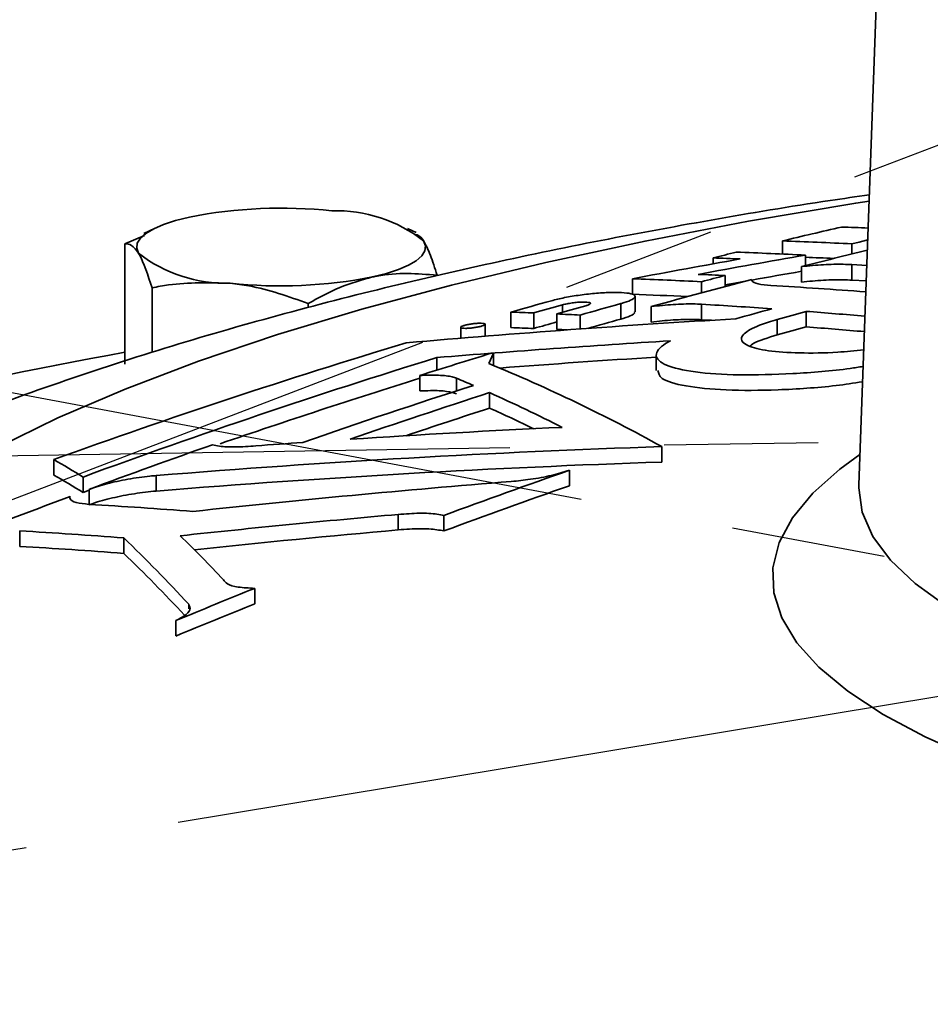
# Model space of a CAD drawing. Units: inches. Extents: x 0.5 to 33.5, y 0.5 to 21.
# Drawn here: x 27.9 to 28.5, y 19.3 to 19.9 of the extents above; entities that cross this region are included whole.
import ezdxf

# ---------------------------------------------------------------- set-up
doc = ezdxf.new("R2010")
doc.units = ezdxf.units.IN
doc.header["$MEASUREMENT"] = 0
doc.linetypes.add('CENTERX2', pattern=[0.8, 0.5, -0.1, 0.1, -0.1])

msp = doc.modelspace()

# ---------------------------------------------------------------- linework, layer by layer
at = {"color": 7, "linetype": 'Continuous', "lineweight": 35}
for p, q in [((28.48337, 19.9813), (28.46921, 19.59063)), ((28.00606, 19.75242), (27.99335, 19.747)), ((28.01247, 19.75693), (28.00554, 19.75356)), ((28.18223, 19.75421), (28.17664, 19.75693)), ((27.99335, 19.669), (27.99335, 19.747)), ((28.41976, 19.74881), (28.41976, 19.74031)), ((28.46474, 19.74692), (28.46474, 19.74032)), ((28.43475, 19.73962), (28.43475, 19.73285)), ((28.37479, 19.73778), (28.37479, 19.73396)), ((28.4321, 19.73218), (28.4321, 19.72214)), ((28.47436, 19.73288), (28.46474, 19.73346)), ((28.46474, 19.73346), (28.46474, 19.72343)), ((28.3825, 19.72636), (28.3825, 19.71929)), ((28.32242, 19.72426), (28.32242, 19.71422)), ((28.3673, 19.72236), (28.3673, 19.71521)), ((28.46474, 19.72343), (28.474, 19.72286)), ((28.01092, 19.67655), (28.01092, 19.71841)), ((28.32414, 19.70275), (28.32414, 19.71283)), ((28.11212, 19.70547), (28.11212, 19.70819)), ((28.27715, 19.70738), (28.27715, 19.70253)), ((28.31483, 19.70814), (28.31483, 19.69811)), ((28.33466, 19.70626), (28.33466, 19.69622)), ((28.3673, 19.70779), (28.3673, 19.69776)), ((28.24362, 19.70266), (28.24362, 19.69263)), ((28.25841, 19.7021), (28.25841, 19.69206)), ((28.27341, 19.70147), (28.27341, 19.69143)), ((28.2886, 19.70077), (28.2886, 19.69176)), ((28.43514, 19.70314), (28.43514, 19.6931)), ((28.22695, 19.68707), (28.22695, 19.69479)), ((28.4164, 19.69793), (28.4164, 19.68789)), ((28.21105, 19.69278), (28.21105, 19.68578)), ((28.22926, 19.6694), (28.2323, 19.67609)), ((28.2323, 19.67609), (28.2323, 19.66814)), ((28.33791, 19.67483), (28.33791, 19.66487)), ((28.19555, 19.6732), (28.19555, 19.66506)), ((28.1846, 19.66161), (28.1846, 19.65157)), ((28.20839, 19.65979), (28.20839, 19.65161)), ((28.22981, 19.65046), (28.22981, 19.64042)), ((28.34148, 19.61552), (28.34148, 19.60548)), ((27.94719, 19.60711), (27.94719, 19.59708)), ((28.28153, 19.60013), (28.28153, 19.59009)), ((27.96617, 19.59579), (27.96617, 19.58576)), ((28.01366, 19.59674), (28.01366, 19.5867)), ((27.96617, 19.58576), (27.97004, 19.58718)), ((27.97004, 19.58779), (27.97004, 19.57807)), ((28.17059, 19.57155), (28.17059, 19.56151)), ((28.2002, 19.5709), (28.2002, 19.56086)), ((27.92507, 19.56088), (27.92507, 19.55085)), ((27.99253, 19.55631), (27.99253, 19.54628)), ((28.07756, 19.52363), (28.07756, 19.5136)), ((28.03467, 19.51331), (28.03467, 19.51033)), ((28.02641, 19.50278), (28.02641, 19.49275))]:
    msp.add_line(p, q, dxfattribs=at)
at = {"color": 7, "linetype": 'CENTERX2'}
for p, q in [((26.22511, 19.96857), (29.74487, 19.30829)), ((26.22511, 18.93271), (28.68967, 19.87569)), ((26.94314, 19.59391), (31.23197, 19.66341)), ((27.23857, 19.24147), (29.68512, 19.64624))]:
    msp.add_line(p, q, dxfattribs=at)
at = {"color": 7, "linetype": 'Continuous', "lineweight": 35, "flags": 128}
for points in [[(28.47588, 19.77466), (28.46726, 19.7733), (28.39764, 19.76152), (28.3306, 19.74871), (28.26634, 19.73491), (28.20506, 19.72018), (28.14696, 19.70454), (28.09221, 19.68806), (28.041, 19.67079), (27.99348, 19.65277), (27.94979, 19.63407), (27.91009, 19.61475), (27.87449, 19.59485), (27.8431, 19.57446), (27.81602, 19.55362), (27.79334, 19.53242), (27.77512, 19.5109), (27.76144, 19.48915), (27.75232, 19.46722), (27.75084, 19.46207)], [(28.00213, 19.74077), (28.00094, 19.74404), (28.00134, 19.74732), (28.00334, 19.75056), (28.00691, 19.7537), (28.01197, 19.75669), (28.01844, 19.75947), (28.02622, 19.76201), (28.03516, 19.76425)], [(28.18698, 19.74892), (28.18817, 19.74566), (28.18777, 19.74238), (28.18576, 19.73914), (28.1822, 19.736), (28.17714, 19.73301), (28.17067, 19.73022), (28.16289, 19.72768), (28.15394, 19.72544)], [(28.46474, 19.74692), (28.46952, 19.74807), (28.47431, 19.7492), (28.47496, 19.74936)], [(28.39454, 19.72248), (28.39125, 19.72188), (28.38255, 19.7203), (28.3825, 19.7203)], [(28.3673, 19.69776), (28.37298, 19.69741), (28.37372, 19.69737)], [(28.23082, 19.67597), (28.231, 19.67598), (28.23119, 19.676), (28.23138, 19.67601), (28.23156, 19.67603), (28.23175, 19.67604), (28.23193, 19.67606), (28.23212, 19.67607), (28.2323, 19.67609)], [(28.54353, 19.41336), (28.51227, 19.42735), (28.48506, 19.44193), (28.46204, 19.45702), (28.44335, 19.47253), (28.42909, 19.48838), (28.41934, 19.50447), (28.41416, 19.52072), (28.41359, 19.53702), (28.41761, 19.55328), (28.42622, 19.56942), (28.43936, 19.58534), (28.45696, 19.60095), (28.46992, 19.61033)], [(28.46921, 19.59063), (28.46917, 19.58869), (28.47148, 19.57296), (28.47838, 19.55733), (28.48984, 19.5419), (28.50579, 19.52675), (28.52612, 19.51199)]]:
    msp.add_lwpolyline(points, dxfattribs=at)
at = {"color": 7, "linetype": 'Continuous', "lineweight": 35}
for centre, radius, start, end in [((28.09498, 19.45798), 0.31206, 84.00136, 101.05004), ((28.1301, 19.67545), 0.09291, 52.25818, 91.55266), ((29.40928, 15.6185), 4.2472, 102.94221, 103.47269), ((28.31987, 15.93759), 3.82271, 87.67062, 87.92853), ((28.28116, 15.92164), 3.82968, 87.25253, 87.92595), ((28.059, 19.81424), 0.09291, 232.25818, 271.55266), ((29.55862, 13.26809), 6.56839, 99.851909, 100.468688), ((29.41984, 15.5749), 4.29205, 103.88607, 104.0923), ((28.25108, 15.91393), 3.8301, 87.25126, 87.92461), ((29.4887, 15.56684), 4.29726, 103.64818, 104.23371), ((28.28113, 15.91109), 3.8302, 87.42799, 87.70137), ((29.54676, 13.26257), 6.57666, 100.109975, 100.729022), ((28.2363, 15.91663), 3.82366, 87.6618, 87.92437), ((28.09413, 20.03171), 0.31206, 264.00136, 281.05004), ((28.19842, 15.89356), 3.83721, 87.25027, 87.50955), ((29.47694, 15.52587), 4.34072, 104.60377, 104.81128), ((29.55755, 13.26416), 6.5622, 99.8753, 100.160498), ((28.1835, 15.89619), 3.83059, 87.24986, 87.92175), ((29.50658, 15.49775), 4.36863, 104.67389, 105.56066), ((28.18076, 15.84639), 3.88046, 85.66994, 86.57971), ((28.1836, 15.88851), 3.82823, 87.38519, 87.92188), ((29.44649, 15.47444), 4.39599, 105.52505, 105.88022), ((29.46267, 15.46884), 4.40121, 105.62628, 105.87974), ((29.47818, 15.46626), 4.40324, 105.62599, 105.87933), ((29.49303, 15.46669), 4.40206, 105.52431, 105.879), ((28.13611, 15.839), 3.87569, 85.90636, 86.58022), ((28.10516, 15.88214), 3.82303, 87.70251, 87.92435), ((28.10455, 15.86769), 3.83749, 87.25103, 87.47806), ((29.58435, 15.45772), 4.40571, 105.42163, 105.73711), ((29.60685, 15.45545), 4.40633, 105.42134, 105.67425), ((28.13355, 15.8046), 3.91019, 85.01733, 85.57647), ((28.80689, 12.47049), 7.23985, 93.305713, 95.000785), ((29.46314, 15.45714), 4.40295, 105.677, 105.87971), ((29.49266, 15.45798), 4.40068, 105.52429, 105.8134), ((28.10516, 15.87211), 3.82303, 87.70251, 87.92435), ((28.10464, 15.85968), 3.83547, 87.38021, 87.47809), ((29.60685, 15.44542), 4.40633, 105.42134, 105.67425), ((28.13356, 15.79463), 3.91012, 85.02266, 85.57647), ((29.49702, 15.30793), 4.57, 106.80456, 109.82397), ((28.79046, 12.45318), 7.24448, 93.508681, 94.710402), ((28.65743, 16.03829), 3.69849, 100.3438, 105.94368), ((29.54517, 15.36503), 4.50685, 106.95587, 107.57118), ((29.55111, 15.27755), 4.59992, 107.13905, 110.15484), ((27.80239, 18.63648), 1.11765, 61.16148, 67.54672), ((28.7907, 12.43958), 7.24806, 93.581604, 94.385702), ((29.53909, 15.30472), 4.56082, 107.27654, 108.98949), ((29.61826, 15.2782), 4.59504, 107.72504, 109.17956), ((27.80026, 18.69408), 1.04842, 66.44115, 67.09006), ((29.63952, 15.27445), 4.59747, 107.8561, 109.04457), ((27.77357, 18.63493), 1.11331, 63.1216, 65.80754), ((29.63457, 15.27951), 4.58159, 107.85501, 108.56953), ((27.78038, 18.63955), 1.09715, 64.17075, 65.81813), ((28.59502, 12.6993), 6.93597, 92.628802, 93.766836), ((29.604, 15.18996), 4.69156, 109.34263, 110.38193), ((28.59315, 12.72796), 6.90725, 94.022248, 94.274908), ((28.57406, 12.68538), 6.93404, 91.922133, 94.63562), ((27.53894, 18.90092), 0.8157, 58.41574, 59.96813), ((28.57406, 12.67535), 6.93404, 91.922133, 94.63562), ((29.83406, 15.15213), 4.71116, 109.24103, 110.29207), ((27.53894, 18.89088), 0.8157, 58.41574, 59.96813), ((28.84655, 12.0713), 7.54569, 94.581121, 96.155498), ((29.83406, 15.14209), 4.71116, 109.24103, 110.29207), ((29.6333, 15.11129), 4.7755, 110.54071, 111.37935), ((27.74174, 15.71671), 3.8681, 85.61569, 86.61722), ((28.83441, 12.05928), 7.54153, 95.04984, 96.12929), ((27.69761, 15.70247), 3.86511, 85.62397, 86.62626), ((28.83446, 12.04875), 7.54203, 95.049858, 96.05908), ((27.33061, 18.86549), 0.95675, 42.61796, 46.22407), ((27.36708, 18.87726), 0.94942, 43.36404, 45.78294), ((27.69761, 15.69244), 3.86511, 85.62397, 86.62626), ((27.3335, 18.85838), 0.95264, 42.85133, 46.22791), ((29.90203, 14.97508), 4.90082, 111.85619, 112.50197), ((29.90203, 14.96504), 4.90082, 111.85619, 112.50197)]:
    msp.add_arc(centre, radius, start, end, dxfattribs=at)
for points, knots in [([(28.47602, 19.77865), (28.46757, 19.77745), (28.43272, 19.7725), (28.37299, 19.76244), (28.29664, 19.74835), (28.22137, 19.73257), (28.14692, 19.71506), (28.07316, 19.69554), (27.99987, 19.6737), (27.92681, 19.6491), (27.8539, 19.62121), (27.78486, 19.59095), (27.7215, 19.55917), (27.66539, 19.52722), (27.61448, 19.49442), (27.56811, 19.46066), (27.52553, 19.42581), (27.48647, 19.38931), (27.45884, 19.36129), (27.44492, 19.34452), (27.44231, 19.34138)], [0, 0, 0, 0, 0.01952, 0.080469, 0.142181, 0.204836, 0.268658, 0.333931, 0.400995, 0.47023, 0.541925, 0.615901, 0.680744, 0.740935, 0.796665, 0.848681, 0.89776, 0.944567, 0.989634, 1, 1, 1, 1]), ([(28.18698, 19.74892), (28.18677, 19.74926), (28.18495, 19.75218), (28.18317, 19.75259), (28.1816, 19.75296)], [0, 0, 0, 0, 0.11479, 1, 1, 1, 1]), ([(27.99335, 19.747), (27.99477, 19.74694), (27.99765, 19.7468), (28.00063, 19.74279), (28.00213, 19.74077)], [0, 0, 0, 0, 0.495458, 1, 1, 1, 1]), ([(28.19576, 19.72657), (28.19433, 19.73114), (28.19145, 19.74037), (28.18848, 19.74606), (28.18698, 19.74892)], [0, 0, 0, 0, 0.495458, 1, 1, 1, 1]), ([(28.00213, 19.74077), (28.00234, 19.74042), (28.00531, 19.73548), (28.00821, 19.72664), (28.01092, 19.71841)], [0, 0, 0, 0, 0.070219, 1, 1, 1, 1]), ([(28.4321, 19.73218), (28.4369, 19.73263), (28.4465, 19.73353), (28.4576, 19.73378), (28.46293, 19.73354), (28.46474, 19.73346)], [0, 0, 0, 0, 0.3982053, 0.7963802, 1, 1, 1, 1]), ([(28.11212, 19.70819), (28.11892, 19.71194), (28.13262, 19.7195), (28.14679, 19.72345), (28.15394, 19.72544)], [0, 0, 0, 0, 0.495458, 1, 1, 1, 1]), ([(28.15394, 19.72544), (28.15493, 19.72565), (28.16906, 19.72864), (28.18289, 19.72756), (28.19576, 19.72657)], [0, 0, 0, 0, 0.070219, 1, 1, 1, 1]), ([(28.01092, 19.71841), (28.01449, 19.71908), (28.03097, 19.72217), (28.04811, 19.72172), (28.06152, 19.72136)], [0, 0, 0, 0, 0.217079, 1, 1, 1, 1]), ([(28.06152, 19.72136), (28.06557, 19.72086), (28.0827, 19.71874), (28.09939, 19.71276), (28.11212, 19.70819)], [0, 0, 0, 0, 0.236627, 1, 1, 1, 1]), ([(28.41227, 19.71994), (28.40921, 19.72023), (28.40311, 19.72081), (28.39983, 19.72238), (28.39991, 19.72352), (28.39993, 19.72389)], [0, 0, 0, 0, 0.402056, 0.804246, 1, 1, 1, 1]), ([(28.46474, 19.72343), (28.461, 19.72354), (28.45354, 19.72377), (28.44162, 19.72311), (28.43445, 19.72238), (28.4321, 19.72214)], [0, 0, 0, 0, 0.401727, 0.80361, 1, 1, 1, 1]), ([(28.26986, 19.71004), (28.27261, 19.71072), (28.2781, 19.71209), (28.28858, 19.71379), (28.29931, 19.71497), (28.30938, 19.71551), (28.31759, 19.71532), (28.32295, 19.71441), (28.32477, 19.71289), (28.32284, 19.71093), (28.31875, 19.70927), (28.31557, 19.70836), (28.31483, 19.70814)], [0, 0, 0, 0, 0.105646, 0.211292, 0.317642, 0.425382, 0.53437, 0.643912, 0.753048, 0.860989, 0.967495, 1, 1, 1, 1]), ([(28.27715, 19.70738), (28.27807, 19.70761), (28.2799, 19.70807), (28.28339, 19.70864), (28.28697, 19.70904), (28.29033, 19.70922), (28.29307, 19.70916), (28.29485, 19.70885), (28.29546, 19.70834), (28.29481, 19.70769), (28.29345, 19.70713), (28.29239, 19.70682), (28.29214, 19.70675)], [0, 0, 0, 0, 0.105612, 0.211276, 0.317657, 0.425432, 0.534445, 0.643991, 0.753108, 0.861016, 0.967488, 1, 1, 1, 1]), ([(28.33466, 19.70626), (28.33947, 19.70676), (28.3491, 19.70778), (28.36019, 19.70809), (28.36551, 19.70787), (28.3673, 19.70779)], [0, 0, 0, 0, 0.399287, 0.798557, 1, 1, 1, 1]), ([(28.31483, 19.69811), (28.31704, 19.6988), (28.32147, 19.7002), (28.32425, 19.70185), (28.32385, 19.70256), (28.32374, 19.70275)], [0, 0, 0, 0, 0.423919, 0.847867, 1, 1, 1, 1]), ([(28.21105, 19.69276), (28.21112, 19.69291), (28.21125, 19.69322), (28.21255, 19.69378), (28.2145, 19.69433), (28.21695, 19.69483), (28.21963, 19.69521), (28.22226, 19.69543), (28.22454, 19.69547), (28.2262, 19.69532), (28.22703, 19.69499), (28.22693, 19.69453), (28.22593, 19.69398), (28.22416, 19.69342), (28.22184, 19.6929), (28.2192, 19.69248), (28.21653, 19.69221), (28.21411, 19.6921), (28.21224, 19.6922), (28.21122, 19.69244), (28.2111, 19.69267), (28.21105, 19.69276)], [0, 0, 0, 0, 0.052999, 0.106014, 0.158678, 0.211281, 0.264289, 0.317997, 0.372403, 0.427205, 0.481911, 0.536066, 0.589465, 0.642247, 0.694816, 0.747655, 0.80113, 0.855337, 0.910063, 0.964855, 1, 1, 1, 1]), ([(28.3673, 19.69776), (28.36356, 19.69786), (28.35608, 19.69807), (28.34416, 19.6973), (28.337, 19.69649), (28.33466, 19.69622)], [0, 0, 0, 0, 0.402118, 0.804363, 1, 1, 1, 1]), ([(28.47238, 19.67813), (28.46674, 19.67759), (28.45213, 19.6762), (28.43003, 19.67596), (28.40953, 19.67733), (28.39618, 19.68054), (28.39157, 19.68513), (28.39625, 19.69058), (28.40643, 19.695), (28.41445, 19.69735), (28.4164, 19.69793)], [0, 0, 0, 0, 0.090127, 0.233782, 0.378426, 0.523464, 0.668114, 0.811761, 0.95424, 1, 1, 1, 1]), ([(28.4164, 19.68789), (28.41038, 19.68609), (28.40219, 19.68363), (28.3993, 19.6812), (28.39853, 19.68056)], [0, 0, 0, 0, 0.734949, 1, 1, 1, 1]), ([(28.47199, 19.66747), (28.46922, 19.66702), (28.45465, 19.66467), (28.42581, 19.66249), (28.39059, 19.66154), (28.36159, 19.66349), (28.34256, 19.66794), (28.3358, 19.67441), (28.34022, 19.6802), (28.34601, 19.68347), (28.3471, 19.68409)], [0, 0, 0, 0, 0.0359206, 0.1890742, 0.3434733, 0.4989095, 0.6547154, 0.8100456, 0.9642607, 1, 1, 1, 1]), ([(28.1846, 19.66161), (28.18883, 19.66173), (28.1973, 19.66197), (28.2049, 19.66108), (28.2075, 19.66012), (28.20839, 19.65979)], [0, 0, 0, 0, 0.396372, 0.792868, 1, 1, 1, 1]), ([(28.33897, 19.6649), (28.33929, 19.66308), (28.34002, 19.65893), (28.35582, 19.65442), (28.38205, 19.65175), (28.4163, 19.65194), (28.44799, 19.65397), (28.46594, 19.65663), (28.47163, 19.65747)], [0, 0, 0, 0, 0.147483, 0.336836, 0.527672, 0.719386, 0.910979, 1, 1, 1, 1]), ([(28.20839, 19.64976), (28.20648, 19.65035), (28.20267, 19.65152), (28.19349, 19.65192), (28.18691, 19.65166), (28.1846, 19.65157)], [0, 0, 0, 0, 0.393542, 0.787049, 1, 1, 1, 1]), ([(28.07827, 19.61599), (28.07373, 19.61567), (28.06465, 19.61503), (28.0552, 19.6155), (28.05151, 19.61637), (28.05008, 19.6167)], [0, 0, 0, 0, 0.379516, 0.75914, 1, 1, 1, 1]), ([(28.28153, 19.60013), (28.27782, 19.59899), (28.2704, 19.59672), (28.25684, 19.59419), (28.248, 19.5933), (28.24387, 19.59289)], [0, 0, 0, 0, 0.347832, 0.695637, 1, 1, 1, 1]), ([(27.97004, 19.58779), (27.97376, 19.58902), (27.98118, 19.59149), (27.99528, 19.59448), (28.00637, 19.59609), (28.01228, 19.59662), (28.01366, 19.59674)], [0, 0, 0, 0, 0.301618, 0.603167, 0.907792, 1, 1, 1, 1]), ([(28.01366, 19.5867), (28.00894, 19.58621), (27.99951, 19.58522), (27.985, 19.58233), (27.97534, 19.57966), (27.97094, 19.57807), (27.97004, 19.57775)], [0, 0, 0, 0, 0.3078518, 0.6158327, 0.9218048, 1, 1, 1, 1]), ([(28.46917, 19.59067), (28.46916, 19.59044), (28.46914, 19.59008), (28.46921, 19.59032), (28.46924, 19.59041)], [0, 0, 0, 0, 0.6155302, 1, 1, 1, 1]), ([(27.96999, 19.57807), (27.96696, 19.57839), (27.96092, 19.57904), (27.95758, 19.58109), (27.95768, 19.58266), (27.95771, 19.58319)], [0, 0, 0, 0, 0.39789, 0.79602, 1, 1, 1, 1]), ([(28.17059, 19.57155), (28.17527, 19.57189), (28.18463, 19.57258), (28.19449, 19.57205), (28.19876, 19.57119), (28.2002, 19.5709)], [0, 0, 0, 0, 0.3985192, 0.7971826, 1, 1, 1, 1]), ([(28.2002, 19.56086), (28.19719, 19.56138), (28.19118, 19.5624), (28.18015, 19.56232), (28.17304, 19.56172), (28.17059, 19.56151)], [0, 0, 0, 0, 0.395924, 0.791822, 1, 1, 1, 1]), ([(28.07756, 19.52363), (28.07375, 19.52382), (28.06612, 19.52418), (28.05923, 19.52626), (28.05791, 19.52826), (28.05731, 19.52916)], [0, 0, 0, 0, 0.353906, 0.70799, 1, 1, 1, 1]), ([(28.03467, 19.51331), (28.03523, 19.51219), (28.03636, 19.50993), (28.0327, 19.50612), (28.02823, 19.50375), (28.02641, 19.50278)], [0, 0, 0, 0, 0.372817, 0.745714, 1, 1, 1, 1])]:
    msp.add_open_spline(points, degree=3, knots=knots, dxfattribs=at)

doc.saveas('drawing.dxf')
